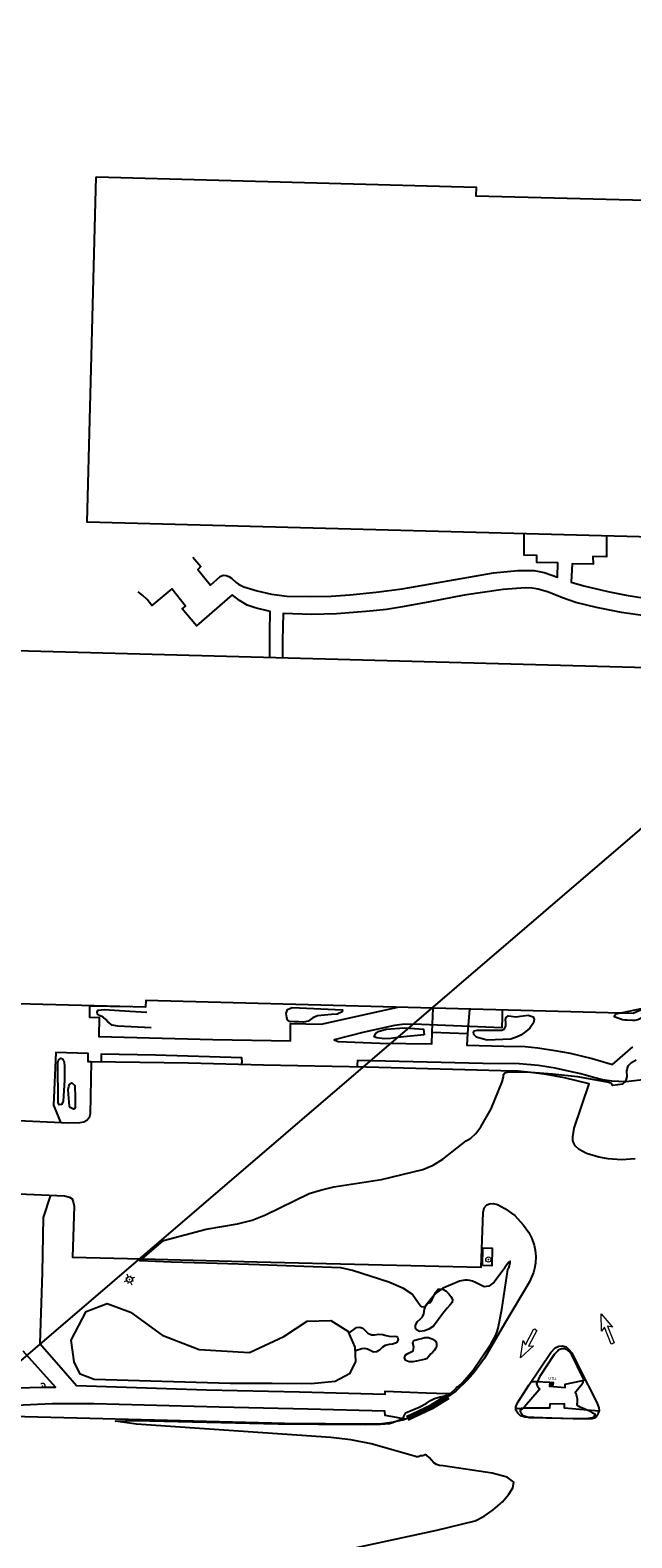
# Model space of a CAD drawing. Extents: x 1269897 to 1275597, y 523015 to 527763.
# Drawn here: x 1270300 to 1270474, y 524380 to 524817 of the extents above; entities that cross this region are included whole.
import ezdxf
from ezdxf.enums import TextEntityAlignment as Align

# ---------------------------------------------------------------- set-up
doc = ezdxf.new("R2010")
doc.units = 0
doc.header["$MEASUREMENT"] = 0
doc.layers.get('0').update_dxf_attribs({"linetype": 'CONTINUOUS'})
doc.layers.add('Map limits', color=2, linetype='CONTINUOUS')
for name, color, linetype, lineweight in [('TRAF-LGHT', 8, 'CONTINUOUS', 0), ('TRAF-MRKG', 8, 'CONTINUOUS', 0), ('UTIL-ELEC-STRC', 8, 'CONTINUOUS', 0), ('UTIL-MISC-STRC', 8, 'CONTINUOUS', 0)]:
    doc.layers.add(name, color=color, linetype=linetype, lineweight=lineweight)
for name, color, linetype, lineweight, transparency in [('V-BLDG', 85, 'CONTINUOUS', 25, 0.3), ('V-PVMT-MRKG', 2, 'CONTINUOUS', 35, 0.3), ('V-ROAD-CURB', 1, 'CONTINUOUS', 80, 0.3), ('V-SITE-WALK', 1, 'CONTINUOUS', 25, 0.3), ('V-UTIL', 8, 'CONTINUOUS', 25, 0.3), ('V-UTIL-LIGHT', 8, 'CONTINUOUS', 25, 0.3)]:
    doc.layers.add(name, color=color, linetype=linetype, lineweight=lineweight, transparency=transparency)
for name, color, linetype, transparency in [('V-ROAD-ASPH', 1, 'CONTINUOUS', 0.3), ('V-STRM-INLT', 142, 'CONTINUOUS', 0.3), ('V-STRM-MHOL', 142, 'CONTINUOUS', 0.3), ('V-VEGE-BUSH', 65, 'TREELINE3', 0.3), ('V-VEGE-TREE', 65, 'TREELINE3', 0.3)]:
    doc.layers.add(name, color=color, linetype=linetype, transparency=transparency)
doc.styles.add('Style-WORKING', font='WORKING.shx')
doc.linetypes.add('TREELINE3', pattern='A,0,-0.0325,[206,jpccad.shx,S=0.0325,R=0,X=0,Y=0],-0.03', length=0.0625)

# ---------------------------------------------------------------- blocks, each defined once
blk = doc.blocks.new('LP')
at = {"layer": 'TRAF-LGHT', "linetype": 'Continuous', "lineweight": 13, "flags": 128}
for points in [[(-0.03, 0), (-0.06, 0)], [(-0.021264, 0.021264), (-0.03189, 0.03189)], [(0, 0.03), (0, 0.06)], [(0.021264, 0.021264), (0.03189, 0.03189)], [(0.03, 0), (0.06, 0)], [(-0.03189, -0.03189), (-0.021264, -0.021264)], [(0, -0.03), (0, -0.06)], [(0.03189, -0.03189), (0.021264, -0.021264)]]:
    blk.add_lwpolyline(points, dxfattribs=at)
at = {"layer": 'TRAF-LGHT', "linetype": 'Continuous', "lineweight": 13}
for radius in [0.03000000000000002, 0.0015]:
    blk.add_circle((0, 0), radius, dxfattribs=at)
at = {"layer": 'TRAF-LGHT', "linetype": 'Continuous', "lineweight": 0}
blk.add_point((0, 0), dxfattribs=at)
blk = doc.blocks.new('GUY')
at = {"layer": 'UTIL-ELEC-STRC', "linetype": 'Continuous', "lineweight": 13, "extrusion": (0, 0, -1)}
blk.add_arc((0, 0), 0.03000000000000001, 270, 90, dxfattribs=at)
at = {"layer": 'UTIL-ELEC-STRC', "linetype": 'Continuous', "lineweight": 0}
blk.add_point((0, 0), dxfattribs=at)
blk = doc.blocks.new('UTILM')
at = {"layer": 'UTIL-MISC-STRC', "linetype": 'Continuous', "lineweight": 13}
blk.add_hatch(color=36, dxfattribs=at).paths.add_polyline_path([(-0.014168, 0.014168), (-0.014168, -0.014168), (0.014168, -0.014168), (0.014168, 0.014168)])
at = {"layer": 'UTIL-MISC-STRC', "linetype": 'Continuous', "lineweight": 13, "flags": 128}
blk.add_lwpolyline([(-0.014168, 0.014168), (-0.014168, -0.014168), (0.014168, -0.014168), (0.014168, 0.014168), (-0.014168, 0.014168)], close=True, dxfattribs=at)
at = {"layer": 'UTIL-MISC-STRC', "linetype": 'Continuous', "lineweight": 0}
blk.add_point((0, 0), dxfattribs=at)
at = {"layer": 'UTIL-MISC-STRC', "linetype": 'Continuous', "lineweight": 13, "style": 'Style-WORKING'}
blk.add_text('UTIL', height=0.032, dxfattribs=at).set_placement((-0.00125, 0.04499999999999998), align=Align.CENTER)
blk = doc.blocks.new('STAR')
at = {"layer": 'TRAF-MRKG', "linetype": 'Continuous', "lineweight": 13, "flags": 128}
blk.add_lwpolyline([(-0.4999799611978233, 0), (0.4999799616634846, 0), (0.4999799616634846, 5.666472896002233), (1.83322652708739, 4.833106296136975), (0, 9.999599230941385), (-1.83322652708739, 4.833106296136975), (-0.4999799611978233, 5.666472896002233), (-0.4999799611978233, 0)], close=True, dxfattribs=at)
at = {"layer": 'TRAF-MRKG', "linetype": 'Continuous', "lineweight": 0}
blk.add_point((0, 0), dxfattribs=at)
blk = doc.blocks.new('MH')
at = {"layer": 'UTIL-MISC-STRC'}
blk.add_circle((0, 0), 0.04, dxfattribs=at)
blk.add_point((0, 0), dxfattribs=at)
at = {"layer": 'UTIL-MISC-STRC', "style": 'Style-WORKING'}
blk.add_text('M.H.', height=0.016, dxfattribs=at).set_placement((-0.0010009765625, -0.024), align=Align.CENTER)

msp = doc.modelspace()

# ---------------------------------------------------------------- linework, layer by layer
at = {"color": 128, "linetype": 'ByBlock', "lineweight": -2, "flags": 128}
for points, elevation in [([(1270480.469102344, 524533.7165945743), (1270480.909102344, 524534.2865945743), (1270480.949102344, 524534.5365945743), (1270480.625196119, 524534.5033734231), (1270469.622082905, 524532.1535886582), (1270469.599102344, 524532.1465945744), (1270469.139102344, 524531.5365945743), (1270471.529102344, 524530.6765945745), (1270472.159102344, 524530.5365945743), (1270472.419102344, 524530.5765945744), (1270472.879102344, 524530.5665945744), (1270474.429102344, 524530.4065945745), (1270475.219102344, 524530.4365945745), (1270475.939102344, 524530.5965945744), (1270478.729102344, 524531.9565945745), (1270480.469102344, 524533.7165945743)], 428), ([(1270387.189102344, 524376.1165945744), (1270417.649102344, 524382.5965945744), (1270428.779102344, 524385.3465945744), (1270431.369102344, 524386.6565945745), (1270433.999102344, 524388.5065945743), (1270436.669102344, 524390.8865945744), (1270438.559102344, 524393.0265945743), (1270439.669102344, 524394.9065945745), (1270440.019102344, 524396.5465945743), (1270438.039102344, 524397.9765945743), (1270433.739102344, 524399.1865945745), (1270419.469102344, 524401.2665945743), (1270418.449102344, 524401.3565945744), (1270417.559102344, 524401.6465945744), (1270416.809102344, 524402.1465945744), (1270415.389102344, 524403.7265945743), (1270414.619102344, 524404.4165945745), (1270414.379102344, 524404.4765945743), (1270414.089102344, 524404.4365945745), (1270413.749102344, 524404.2865945743), (1270413.479102344, 524404.2065945745), (1270413.259102344, 524404.1865945745), (1270413.109102344, 524404.2365945743), (1270412.939102344, 524404.2165945743), (1270412.749102344, 524404.1265945744), (1270412.549102344, 524403.9665945743), (1270412.209102344, 524403.8965945744), (1270411.739102344, 524403.9265945745), (1270411.139102344, 524404.0465945743), (1270398.629102344, 524407.6165945744), (1270392.759102344, 524408.8265945744), (1270386.959102344, 524409.5065945743), (1270330.499102344, 524413.3165945744), (1270324.489102344, 524414.2065945745), (1270330.249102344, 524414.4565945745), (1270371.589102344, 524413.4965945743), (1270383.349102344, 524413.3365945744), (1270397.039102344, 524413.2265945743), (1270401.339102344, 524413.3165945744), (1270403.889102344, 524413.5865945744), (1270404.549102344, 524413.7265945743), (1270404.889102344, 524413.8365945744), (1270406.839102344, 524414.6365945744), (1270407.259102344, 524414.7265945743), (1270407.319102344, 524414.7565945743), (1270407.329102344, 524414.7565945743), (1270407.339102344, 524414.7665945743), (1270407.349102344, 524414.7665945743), (1270407.419102344, 524414.8065945744), (1270407.749102344, 524415.0565945744), (1270407.939102344, 524415.2865945743), (1270408.119102344, 524415.6165945744), (1270408.549102344, 524416.5665945744), (1270408.619102344, 524416.6765945745), (1270409.029102344, 524416.8765945744), (1270412.569102344, 524418.2465945743), (1270414.609102344, 524419.3965945744), (1270415.809102344, 524420.1965945745), (1270416.959102344, 524420.7865945743), (1270418.629102344, 524421.2765945743), (1270420.909102344, 524421.7665945743), (1270421.029102344, 524421.8265945744), (1270421.059102344, 524421.8365945744), (1270421.069102344, 524421.8365945744), (1270421.079102344, 524421.8465945744), (1270421.099102344, 524421.8465945744), (1270422.939102344, 524423.5265945743), (1270423.429102344, 524424.0765945744), (1270423.429102344, 524424.0965945744), (1270423.479102344, 524424.1365945744), (1270423.569102344, 524424.1765945745), (1270423.709102344, 524424.2265945743), (1270423.939102344, 524424.3865945744), (1270425.219102344, 524425.5265945743), (1270428.219102344, 524428.9665945743), (1270433.419102344, 524436.7465945743), (1270434.589102344, 524438.8065945744), (1270435.019102344, 524439.8765945744), (1270435.409102344, 524441.1465945744), (1270436.519102344, 524446.6365945744), (1270438.229102344, 524458.2165945743), (1270438.279102344, 524458.3165945744), (1270438.339102344, 524458.3965945744), (1270438.409102344, 524458.4565945745), (1270438.489102344, 524458.5065945743), (1270438.609102344, 524458.8265945744), (1270438.979102344, 524460.2465945743), (1270438.919102344, 524460.5565945744), (1270438.589102344, 524460.3465945744), (1270437.599102344, 524459.0865945744), (1270437.399102344, 524458.7765945743), (1270437.399102344, 524458.6865945745), (1270434.249102344, 524454.5165945743), (1270432.759102344, 524453.3965945744), (1270431.359102344, 524453.1865945745), (1270428.909102344, 524454.4165945745), (1270427.989102344, 524454.7965945743), (1270427.279102344, 524455.0265945743), (1270426.529102344, 524455.1265945744), (1270425.759102344, 524455.1065945744), (1270424.219102344, 524454.7865945743), (1270419.719102344, 524452.9165945745), (1270419.299102344, 524452.6865945745), (1270417.649102344, 524451.4865945743), (1270416.919102344, 524450.7565945743), (1270414.369102344, 524447.6065945744), (1270413.859102344, 524447.2865945743), (1270413.349102344, 524447.3265945744), (1270412.839102344, 524447.7365945743), (1270412.209102344, 524448.4865945743), (1270410.549102344, 524451.0065945743), (1270407.979102344, 524452.6565945745), (1270403.729102344, 524454.4965945743), (1270393.169102344, 524457.9365945745), (1270389.809102344, 524458.6665945745), (1270379.129102344, 524459.0465945743), (1270366.249102344, 524459.4965945743), (1270353.939102344, 524459.9065945745), (1270340.569102344, 524460.3365945744), (1270331.509102344, 524460.6865945745), (1270338.349102344, 524466.5565945744), (1270350.789102344, 524469.8565945744), (1270359.839102344, 524471.3965945744), (1270364.059102344, 524472.4865945743), (1270368.009102344, 524473.9965945743), (1270380.589102344, 524480.1965945745), (1270383.869102344, 524481.2165945743), (1270387.789102344, 524482.0965945744), (1270401.649102344, 524484.2565945743), (1270413.619102344, 524487.1665945745), (1270416.579102344, 524488.4265945745), (1270419.419102344, 524490.1665945745), (1270426.209102344, 524495.4365945745), (1270427.539102344, 524496.2165945743), (1270428.939102344, 524497.5865945744), (1270430.429102344, 524499.5565945744), (1270433.409102344, 524504.7765945743), (1270436.569102344, 524512.5665945744), (1270436.959102344, 524513.9865945743), (1270436.979102344, 524514.6765945745), (1270437.349102344, 524515.1565945745), (1270438.069102344, 524515.4165945745), (1270443.699102344, 524515.5065945743), (1270451.189102344, 524514.8565945744), (1270458.479102344, 524514.0865945744), (1270467.479102344, 524512.4365945745), (1270468.009102344, 524512.2765945743), (1270468.289102344, 524512.0765945744), (1270468.329102344, 524511.8465945744), (1270468.419102344, 524511.6865945745), (1270468.559102344, 524511.6065945744), (1270468.739102344, 524511.6065945744), (1270471.629102344, 524512.0165945743), (1270472.489102344, 524512.7465945743), (1270472.859102344, 524513.9965945743), (1270472.749102344, 524515.7665945743), (1270473.149102344, 524517.1665945745), (1270474.079102344, 524518.2165945743), (1270475.519102344, 524518.9065945745)], 426), ([(1270460.849102344, 524414.9765945743), (1270462.789102344, 524415.2665945743), (1270462.899102344, 524415.2965945743), (1270462.999102344, 524415.3665945744), (1270463.179102344, 524415.5165945743), (1270463.239102344, 524415.5565945744), (1270463.259102344, 524415.5665945744), (1270463.299102344, 524415.6065945744), (1270463.349102344, 524415.6765945745), (1270463.589102344, 524416.1365945744), (1270463.569102344, 524416.2365945743), (1270463.469102344, 524416.2965945743), (1270463.279102344, 524416.3265945744), (1270463.059102344, 524416.4165945745), (1270462.799102344, 524416.5765945744), (1270462.499102344, 524416.8065945744), (1270461.949102344, 524417.1065945744), (1270459.269102344, 524418.2865945743), (1270458.749102344, 524418.5765945744), (1270458.509102344, 524418.7965945743), (1270458.389102344, 524419.0265945743), (1270458.379102344, 524419.2865945743), (1270458.489102344, 524419.5665945744), (1270458.509102344, 524419.9965945743), (1270458.439102344, 524420.5765945744), (1270458.149102344, 524421.8565945744), (1270458.029102344, 524422.2065945745), (1270457.919102344, 524422.3665945744), (1270457.889102344, 524422.5365945743), (1270457.929102344, 524422.7265945743), (1270458.049102344, 524422.9265945745), (1270459.849102344, 524425.0665945744), (1270459.979102344, 524425.2565945743), (1270460.109102344, 524425.4965945743), (1270460.119102344, 524425.8365945744), (1270460.129102344, 524425.8765945744), (1270460.139102344, 524425.9465945745), (1270460.179102344, 524426.3365945744), (1270460.109102344, 524426.6765945745), (1270456.819102344, 524433.4365945745), (1270456.709102344, 524433.6165945744), (1270456.119102344, 524434.3165945744), (1270456.019102344, 524434.4065945745), (1270455.959102344, 524434.4465945745), (1270455.459102344, 524434.8765945744), (1270455.389102344, 524434.9265945745), (1270455.139102344, 524435.0365945743), (1270454.649102344, 524435.1565945745), (1270454.529102344, 524435.1765945745), (1270454.219102344, 524435.1965945745), (1270453.719102344, 524435.1465945744), (1270453.609102344, 524435.1165945744), (1270453.329102344, 524435.0065945743), (1270452.879102344, 524434.7565945743), (1270452.769102344, 524434.6765945745), (1270452.639102344, 524434.5565945744), (1270451.739102344, 524433.5765945744), (1270447.459102344, 524427.0465945743), (1270447.169102344, 524426.4165945745), (1270447.149102344, 524426.3565945744), (1270447.139102344, 524426.3565945744), (1270446.689102344, 524425.3565945744), (1270446.679102344, 524425.2965945743), (1270446.599102344, 524425.0165945743), (1270446.659102344, 524424.7665945743), (1270446.849102344, 524424.4165945745), (1270447.349102344, 524423.6865945745), (1270447.449102344, 524423.5065945743), (1270447.459102344, 524423.4665945743), (1270447.319102344, 524423.2665945743), (1270443.059102344, 524418.3565945744), (1270442.859102344, 524418.2265945743), (1270441.979102344, 524417.5065945743), (1270441.969102344, 524417.5065945743), (1270441.839102344, 524417.4665945743), (1270441.809102344, 524417.4065945745), (1270441.809102344, 524417.3065945744), (1270441.869102344, 524417.0265945743), (1270442.069102344, 524416.6065945744), (1270442.119102344, 524416.4565945745), (1270442.189102344, 524416.3165945744), (1270442.279102344, 524416.1865945745), (1270442.399102344, 524416.0565945744), (1270442.539102344, 524415.9465945745), (1270442.709102344, 524415.8465945744), (1270443.539102344, 524415.5465945743), (1270444.459102344, 524415.3365945744), (1270459.239102344, 524414.9665945743), (1270460.849102344, 524414.9765945743)], 426)]:
    msp.add_lwpolyline(points, dxfattribs=dict(at, elevation=elevation))
at = {"layer": 'Map limits'}
msp.add_polyline3d([(1271459.677597539, 525392.067204381, 429.8020447875047), (1270921.43, 524966.98, 419.57), (1270099.85, 524262.99, 428.01)], dxfattribs=at)
at = {"layer": 'V-BLDG'}
for points in [[(1270318.85, 524774.81, 450.18), (1270429.08, 524771.88, 450.75), (1270429.01, 524769.37, 450.85), (1270485.7, 524767.86, 451.01), (1270485.77, 524770.39, 450.88), (1270605.76, 524767.2, 453.45), (1270605.8, 524769, 453.44), (1270669.21, 524767.3200000001, 453.41), (1270669.17, 524765.59, 450.29), (1270759, 524763.2, 451.1), (1270758.9, 524759.29, 450.99), (1270788.99, 524758.49, 451.11), (1270786.54, 524666.26, 450.9), (1270756.78, 524667.05, 450.78), (1270756.67, 524663.03, 450.81), (1270316.19, 524674.74, 450.18)], [(1270295.6, 524637.59, 447.2), (1270575.49, 524630.0700000001, 448.61), (1270574.07, 524577.24, 448.43), (1270474.58, 524532.37, 448.63), (1270333.25, 524536.17, 451.37), (1270333.2, 524534.1900000001, 451.33), (1270269.78, 524535.89, 451.48), (1270269.82, 524537.5700000001, 449.07), (1270152.88, 524540.67, 448.89)]]:
    msp.add_polyline3d(points, close=True, dxfattribs=at)
at = {"layer": 'V-ROAD-ASPH'}
for p, q in [((1270416.34, 524526.97, 426.72), (1270416.571989537, 524533.929686123, 429.6364398990609)), ((1270427.098870983, 524533.6466453709, 430.1891398876346), (1270426.58, 524526.59, 426.73))]:
    msp.add_line(p, q, dxfattribs=at)
at = {"layer": 'V-ROAD-ASPH', "flags": 128}
for points, elevation in [([(1270345.6, 524517.95), (1270317.42, 524518.34), (1270317.12, 524503.31), (1270316.85, 524502.11), (1270316.14, 524501.3200000001), (1270315.29, 524500.91), (1270314.1, 524500.68), (1270310.93, 524500.59), (1270289.87, 524501.6), (1270288.8, 524501.87), (1270287.64, 524502.59), (1270287.19, 524503.15), (1270286.75, 524503.83), (1270286.56, 524504.59), (1270286.55, 524505.75), (1270287.08, 524519.05), (1270271.67, 524519.66), (1270251.96, 524520.02), (1270208.12, 524521.0700000001), (1270164.56, 524522.0700000001)], 426.95), ([(1270475.16, 524490.3), (1270471.27, 524489.99), (1270467.35, 524490.24), (1270464.68, 524490.75), (1270461.03, 524491.79), (1270458.98, 524492.9400000001), (1270457.81, 524494), (1270457.37, 524494.75), (1270457.11, 524495.53), (1270457.07, 524496.66), (1270457.49, 524499.14), (1270461.85, 524511.97), (1270454.72, 524513.77), (1270449.5, 524514.71), (1270445.7, 524515.18), (1270441.24, 524515.62), (1270436.19, 524515.74), (1270425.74, 524516.04), (1270397.25, 524516.86), (1270367.34, 524517.42), (1270345.6, 524517.95)], 423.96), ([(1270294.2, 524480.21), (1270309.64, 524479.51), (1270311.12, 524479.14), (1270311.84, 524478.68), (1270312.22, 524477.8), (1270312.42, 524476.49), (1270312, 524461.8), (1270335.97, 524461.1900000001), (1270365.47, 524460.4400000001), (1270397.83, 524459.61), (1270430.56, 524458.88), (1270431.13, 524474.73), (1270431.43, 524476.05), (1270432.12, 524476.9), (1270432.96, 524477.22), (1270434.06, 524477.33), (1270435.22, 524477.02), (1270437.4, 524475.88), (1270440.27, 524473.79), (1270442.8, 524471.02), (1270444.35, 524468.87), (1270445.18, 524467.18), (1270445.85, 524465.24), (1270446.18, 524463.77), (1270446.35, 524461.92), (1270446.24, 524460.03), (1270446.03, 524458.43), (1270445.72, 524457.33), (1270444.57, 524454.58)], 427.57), ([(1270444.57, 524454.58), (1270437.3, 524442.46), (1270431.47, 524432.45), (1270428.56, 524428.5), (1270426.69, 524426.3200000001), (1270423.14, 524422.9400000001), (1270420.99, 524421.37)], 425.02), ([(1270444.36, 524424.68), (1270450.68, 524434.16), (1270451.96, 524435.52), (1270453.02, 524435.99), (1270454.11, 524436.03), (1270455.15, 524435.73), (1270455.84, 524435.11), (1270456.82, 524434.05), (1270458.96, 524429.68), (1270464.07, 524419.63), (1270464.65, 524418.13), (1270464.72, 524417.34), (1270464.5, 524416.53), (1270464.1, 524415.74), (1270463.64, 524415.24), (1270462.76, 524414.92), (1270460.79, 524414.78), (1270453.67, 524414.98)], 425.6), ([(1270453.67, 524414.98), (1270443.2, 524415.4), (1270441.91, 524415.77), (1270441.13, 524416.55), (1270440.56, 524417.39), (1270440.58, 524418.42), (1270441.07, 524419.56), (1270444.36, 524424.68)], 425.74), ([(1270275.41, 524416.12), (1270373.52, 524413.6900000001), (1270397.26, 524413.47), (1270401, 524413.5), (1270403.79, 524413.81), (1270404.57, 524413.9400000001), (1270407.76, 524414.6), (1270409.16, 524415.1)], 426.09)]:
    msp.add_lwpolyline(points, dxfattribs=dict(at, elevation=elevation))
at = {"layer": 'V-ROAD-CURB', "extrusion": (0.1197722249081397, -0.1666658491663712, 0.9787119641969267), "elevation": 65174.34008558987}
msp.add_lwpolyline([(1337682.862748425, -308719.4135377289), (1337690.390487852, -308720.8265271556), (1337696.128423501, -308721.2650411157)], dxfattribs=at)
at = {"layer": 'V-SITE-WALK'}
for points in [[(1270346.89, 524664.58, 427.99), (1270349.19, 524661.9, 428.03), (1270348.35, 524661.02, 428.01), (1270352.05, 524656.53, 427.95), (1270354.79, 524659.03, 427.87), (1270355.67, 524659.38, 427.9), (1270356.51, 524659.26, 427.91), (1270357.36, 524659.02, 427.91), (1270358.09, 524658.55, 427.92), (1270359.41, 524657.28, 427.93), (1270360.17, 524656.75, 427.91), (1270361.71, 524656.01, 427.96), (1270365.57, 524654.85, 427.99), (1270369.68, 524653.87, 428), (1270374.17, 524653.34, 427.96), (1270381.12, 524653.24, 427.9), (1270386.98, 524653.28, 427.85), (1270392.43, 524653.7, 427.87), (1270400.07, 524654.4400000001, 427.96), (1270407.65, 524655.47, 428.14), (1270423.04, 524658.1900000001, 428.51), (1270434.12, 524660.05, 428.97), (1270441.19, 524660.76, 429.22), (1270445.89, 524660.71, 429.35), (1270448.81, 524660.16, 429.48), (1270452.71, 524658.78, 429.58), (1270452.8, 524662.95, 429.8), (1270446.69, 524663.03, 429.87), (1270446.71, 524665.0700000001, 429.9), (1270442.95, 524665.2, 429.91), (1270443.039172449, 524671.3677610575, 429.9545862245118)], [(1270466.875980265, 524670.7340682235, 429.97), (1270466.83, 524664.68, 429.97), (1270462.94, 524664.78, 429.97), (1270463.02, 524662.62, 430), (1270456.91, 524662.7, 429.89), (1270456.6, 524657.4, 429.57), (1270460.34, 524656.3, 429.51), (1270467.25, 524654.63, 429.39), (1270472.58, 524653.5700000001, 429.2), (1270477.98, 524652.7, 429.12)], [(1270369.208188655, 524635.6123174151, 427.7331761205789), (1270369.26, 524642.84, 427.69), (1270369.28, 524648.88, 427.78), (1270364.95, 524649.92, 427.85), (1270362.62, 524650.74, 427.78), (1270360.45, 524652.04, 427.71), (1270358.25, 524653.66, 427.69), (1270347.97, 524644.75, 427.7), (1270343.83, 524649.67, 427.96), (1270344.8, 524650.42, 427.96), (1270340.81, 524655.41, 428.01), (1270334.96, 524650.6, 428.1), (1270333.66, 524652.3200000001, 428.06), (1270332.37, 524653.53, 428.03), (1270331.07, 524654.58, 428.02)], [(1270478.04, 524647.62, 428.78), (1270471.21, 524648.63, 428.87), (1270463.93, 524650.08, 429.01), (1270457.96, 524651.45, 429.09), (1270454.07, 524652.83, 429.15), (1270450.01, 524654.46, 429.27), (1270447.09, 524655.35, 429.27), (1270445.27, 524655.68, 429.25), (1270443.27, 524655.76, 429.2), (1270440.79, 524655.58, 429.16), (1270436.91, 524655.21, 428.99), (1270425.61, 524653.59, 428.68), (1270415.63, 524651.67, 428.37), (1270407.71, 524650.26, 428.15), (1270403.02, 524649.48, 428.11), (1270398.2, 524648.97, 428.05), (1270393.47, 524648.56, 427.9), (1270388.59, 524648.21, 427.82), (1270381.32, 524648.03, 427.69), (1270373.08, 524648.25, 427.71), (1270372.91, 524640.48, 427.71), (1270372.92584551, 524635.5124325333, 427.7179227551302)], [(1270596.9, 524566.28, 424.04), (1270597.87, 524566.6900000001, 424.62), (1270596.82, 524568.66, 424.66), (1270576.15, 524559.17, 424.73), (1270550.86, 524547.23, 425.21), (1270527.81, 524536.41, 425.4), (1270504.49, 524525.46, 425.72), (1270479.89, 524513.78, 425.73), (1270478.32, 524513.23, 425.73), (1270472.47, 524512.59, 426), (1270468.39, 524512.72, 426.03), (1270465.76, 524513.11, 426.03), (1270463.06, 524513.81, 426.06), (1270459.42, 524514.88, 426.11), (1270455.81, 524515.7, 426.13), (1270451.95, 524516.55, 426.19), (1270447.15, 524517.33, 426.29), (1270441.51, 524517.75, 426.42), (1270431.01, 524517.9, 426.52), (1270394.66, 524518.76, 426.88), (1270394.6, 524517.38, 426.82), (1270394.61, 524516.91, 426.33)], [(1270328.769920453, 524534.3087501614, 428.0299204530783), (1270328.77, 524534.3, 428.03), (1270316.89, 524534.47, 427.89), (1270316.89, 524531.3, 427.87), (1270319.68, 524531.23, 427.89), (1270319.65, 524525.71, 427.81), (1270352.65, 524524.83, 427.69), (1270375.18, 524524.43, 427.03), (1270375.18, 524529.45, 427.05), (1270384.15, 524529.26, 427), (1270406.310951344, 524534.2055790342, 427.812700362337)], [(1270436.58656639, 524533.3915456571, 427.9234336099146), (1270436.58, 524531.31, 427.93), (1270436.48, 524528.21, 427.86), (1270410.93, 524529.31, 427.53), (1270407.64, 524529.1900000001, 427.54), (1270405.36, 524528.89, 427.51), (1270396.57, 524527.01, 427.27), (1270387.84, 524524.78, 426.7), (1270389.04, 524524.23, 426.72), (1270401.13, 524523.75, 426.88), (1270416.24, 524523.58, 426.8), (1270416.34, 524526.97, 426.72), (1270426.58, 524526.59, 426.73), (1270426.39, 524523.15, 426.73), (1270437.14, 524522.92, 426.6), (1270443.28, 524522.78, 426.53), (1270446.98, 524522.43, 426.48), (1270451.85, 524521.68, 426.45), (1270456.33, 524520.87, 426.33), (1270462.7, 524519.29, 426.21), (1270468.64, 524517.55, 426.11), (1270474.55, 524522.73, 426.31)], [(1270317.42, 524518.34, 427.19), (1270316.54, 524518.36, 427.53), (1270316.52, 524520.78, 427.66), (1270307.12, 524521.08, 427.59), (1270306.45, 524505.8200000001, 427.16), (1270308.24, 524501.51, 427.09), (1270308.59, 524500.7, 426.75)], [(1270361.05, 524517.5700000001, 426.74), (1270361.17, 524518.26, 427.16), (1270361.1, 524519.54, 427.19), (1270336.06, 524520.27, 427.6), (1270320.33, 524520.59, 427.79), (1270320.25, 524518.9, 427.69), (1270320.31, 524518.3, 427.17)], [(1270305.58, 524479.6900000001, 426.45), (1270303.47, 524473.28, 426.9), (1270303.18, 524457.27, 427.16), (1270302.55, 524436.77, 427.35), (1270308.71, 524429.68, 427.26), (1270313.1, 524424.6, 427.03), (1270350.87, 524423.34, 426.95), (1270377.85, 524422.7, 426.89), (1270402.67, 524422.04, 426.64), (1270402.63, 524422.91, 426.67), (1270414.57, 524422.4400000001, 426.29), (1270420.56, 524422.23, 426.02), (1270422.45, 524422.4400000001, 425.41)], [(1270295.4, 524423.85, 427.35), (1270303.7, 524424.04, 427.08), (1270307.09, 524424.13, 426.94), (1270297.67, 524434.49, 427.31)], [(1270445.06, 524425.73, 425.62), (1270446.5, 524425.71, 426.11), (1270450.39, 524425.52, 426.51), (1270450.33, 524424.33, 426.3), (1270454.88, 524424.02, 426.18), (1270454.87, 524424.99, 426.26), (1270459.53, 524425.93, 426.02), (1270460.74, 524426.17, 425.67)], [(1270408.39, 524414.8200000001, 425.8), (1270405.97, 524415.3, 426.11), (1270402.68, 524415.84, 426.5), (1270402.54, 524417.16, 426.53), (1270380.26, 524417.68, 426.71), (1270354.57, 524418.28, 426.98), (1270318.28, 524419.26, 427.1), (1270306.06, 524419.23, 427.1), (1270295.53, 524418.81, 427.1)], [(1270464.67, 524417.15, 425.47), (1270463.6, 524417.24, 425.94), (1270454.7, 524417.98, 426.22), (1270454.72, 524419.24, 426.26), (1270450.4, 524419.17, 426.27), (1270450.38, 524418.02, 426.29), (1270443.01, 524417.99, 426.1), (1270441.23, 524417.85, 425.99), (1270440.57, 524417.96, 425.73)]]:
    msp.add_polyline3d(points, dxfattribs=at)
at = {"layer": 'V-STRM-INLT', "extrusion": (-0.005699299010361653, -0.004736088399797264, 0.9999725433517962), "elevation": -9298.918937468117}
msp.add_lwpolyline([(1270412.671659741, 524421.1810826779), (1270412.811714461, 524426.2910689487), (1270415.501841752, 524426.2211392039), (1270415.361616051, 524421.1110108527)], close=True, dxfattribs=at)
at = {"layer": 'V-VEGE-BUSH', "flags": 128}
for points, elevation in [([(1270334.79, 524528.21), (1270325.12, 524528.72), (1270323.47, 524529), (1270322.26, 524529.91), (1270321.67, 524530.67), (1270320.9, 524531.35), (1270319.78, 524531.77), (1270319.2, 524532.2), (1270319.14, 524532.83), (1270319.38, 524533.36), (1270321.12, 524533.52), (1270328.57, 524533.05), (1270333.52, 524532.73)], 428.49), ([(1270375.65, 524534.15), (1270390.26, 524533.39), (1270390.21, 524532.81), (1270388.72, 524532.22), (1270387.08, 524532.06), (1270383.07, 524531.7), (1270381.72, 524531.15), (1270380.37, 524530.13), (1270379.02, 524529.83), (1270377.62, 524529.91), (1270376.27, 524529.95), (1270374.96, 524530.04), (1270374.38, 524530.52), (1270374.18, 524531.24), (1270373.98, 524532.4), (1270374.31, 524533.52), (1270375.65, 524534.15)], 428.17), ([(1270413.99, 524526.22), (1270408.1, 524525.6), (1270406.36, 524525.39), (1270404.33, 524525.13), (1270402.35, 524525.0700000001), (1270400.22, 524525.35), (1270399.5, 524525.63), (1270399.83, 524526.45), (1270400.6, 524527.14), (1270402.96, 524527.83), (1270408.27, 524528.21), (1270411.17, 524528.04), (1270413.79, 524527.81), (1270413.99, 524526.22)], 427.65), ([(1270439.08, 524524.96), (1270432.22, 524524.62), (1270430.82, 524524.99), (1270429.17, 524525.56), (1270428.39, 524526.33), (1270428.29, 524527.1), (1270428.53, 524527.34), (1270429.4, 524527.59), (1270436.5, 524527.55), (1270437.18, 524527.84), (1270437.7, 524528.67), (1270437.65, 524529.78), (1270437.59, 524530.6), (1270437.78, 524531.23), (1270438.31, 524531.72), (1270439.23, 524531.58), (1270440.49, 524531.4400000001), (1270442.71, 524531.7), (1270444.16, 524531.86), (1270445.61, 524531.38), (1270445.86, 524530.61), (1270445.72, 524529.65), (1270444.62, 524528.09), (1270443.52, 524527.16), (1270442.07, 524526.14), (1270441.01, 524525.65), (1270439.08, 524524.96)], 428.39), ([(1270309.69, 524513.08), (1270309.34, 524508.48), (1270309.26, 524506.89), (1270308.78, 524506.01), (1270308.15, 524505.86), (1270307.86, 524506.59), (1270307.77, 524518.04), (1270307.96, 524518.86), (1270308.63, 524519.4), (1270309.12, 524519.26), (1270309.61, 524518.25), (1270309.66, 524517.04), (1270309.69, 524513.08)], 428.1), ([(1270312.65, 524511.5), (1270312.73, 524508.0700000001), (1270312.75, 524504.93), (1270312.27, 524504.64), (1270311.35, 524505.11), (1270311.1, 524505.55), (1270310.79, 524508.98), (1270310.73, 524510.38), (1270310.92, 524511.2), (1270311.15, 524511.83), (1270311.83, 524512.27), (1270312.65, 524511.5)], 428.05), ([(1270419.66, 524445.8200000001), (1270416.68, 524441.73), (1270415.31, 524440.89), (1270414.08, 524440.4400000001), (1270412.66, 524440.22), (1270411.75, 524440.65), (1270411.46, 524441.04), (1270411.49, 524441.99), (1270411.99, 524442.97), (1270412.93, 524443.92), (1270413.54, 524444.5), (1270413.86, 524445.37), (1270414.1, 524446.65), (1270414.53, 524447.88), (1270415.03, 524448.47), (1270415.68, 524448.65), (1270416.29, 524449.53), (1270416.79, 524450.55), (1270417.29, 524451.56), (1270418.05, 524452.4400000001), (1270419.39, 524452.45), (1270420.3, 524451.99), (1270421.18, 524451.09), (1270421.76, 524450.4), (1270422.2, 524449.5), (1270422.07, 524448.63), (1270421.46, 524447.86), (1270420.63, 524447.02), (1270420.23, 524446.51), (1270419.66, 524445.8200000001)], 426.61), ([(1270392.18, 524439.72), (1270394.38, 524441.33), (1270395.29, 524441.45), (1270396.16, 524441.2), (1270396.78, 524440.62), (1270397.69, 524439.72), (1270398.75, 524439.22), (1270399.62, 524439.23), (1270400.85, 524439.42), (1270401.97, 524439.36), (1270402.59, 524439.14), (1270403.83, 524438.86), (1270404.66, 524438.8), (1270405.39, 524438.84), (1270405.93, 524438.81), (1270406.22, 524438.55), (1270406.48, 524437.76), (1270405.98, 524436.96), (1270404.82, 524436.51), (1270403.88, 524436.47), (1270402.69, 524436.17), (1270401.93, 524435.6900000001), (1270401.28, 524435.11), (1270401.03, 524434.85), (1270400.67, 524434.6), (1270400.13, 524434.3), (1270399.26, 524434.26), (1270398.49, 524434.58), (1270397.58, 524435.05), (1270396.78, 524435.29), (1270395.88, 524435.21), (1270394.1, 524434.59)], 426.22), ([(1270414.36, 524432.18), (1270411.75, 524431.58), (1270410.7, 524431.39), (1270409.61, 524431.38), (1270408.71, 524431.77), (1270408.3, 524432.53), (1270408.51, 524433.4), (1270409.23, 524433.88), (1270410.03, 524434.21), (1270410.79, 524434.58), (1270411, 524435.74), (1270410.7, 524436.79), (1270410.8, 524437.3), (1270411.31, 524437.7), (1270412.36, 524437.96), (1270413.26, 524438.15), (1270414.2, 524438.45), (1270415.29, 524438.49), (1270416.53, 524438.03), (1270417.22, 524437.6), (1270417.4, 524437.27), (1270417.48, 524436.99), (1270417.55, 524436.7), (1270417.56, 524435.9), (1270417.31, 524435.24), (1270416.99, 524434.77), (1270416.45, 524434.15), (1270415.94, 524433.71), (1270415.55, 524433.24), (1270415.12, 524432.8), (1270414.86, 524432.43), (1270414.36, 524432.18)], 427.04)]:
    msp.add_lwpolyline(points, dxfattribs=dict(at, elevation=elevation))
at = {"layer": 'V-VEGE-TREE', "elevation": 428.4, "flags": 128}
msp.add_lwpolyline([(1270357.7, 524425.17), (1270318.3, 524426.29), (1270314.21, 524427.83), (1270312.45, 524431.43), (1270311.62, 524437.7), (1270315.95, 524446.05), (1270322.06, 524448.29), (1270328.83, 524445.83), (1270337.98, 524439.15), (1270348.68, 524434.99), (1270363.28, 524434.16), (1270373.3, 524438.78), (1270380.01, 524443.23), (1270386.92, 524443.43), (1270391.8, 524440.33), (1270393.88, 524435.64), (1270394.07, 524431.56), (1270392.37, 524427.9400000001), (1270388.15, 524425.71), (1270381.24, 524425.03), (1270369.94, 524425.1), (1270357.7, 524425.17)], dxfattribs=at)

# ---------------------------------------------------------------- block references
at = {"layer": 'V-PVMT-MRKG', "yscale": 0.921114542327234, "zscale": 0.921114542327234}
for p, xscale, rotation in [((1270468.626229528, 524436.7401551743, 425.7429840990569), -0.921114542327234, 20.85445804096868), ((1270446.236653958, 524440.7586392391, 425.8843840996588), -0.9211145423272341, 152.3436788651973)]:
    msp.add_blockref('STAR', p, dxfattribs=dict(at, xscale=xscale, rotation=rotation))
at = {"layer": 'V-STRM-MHOL', "xscale": 18.81458758523305, "yscale": 18.81458758523305, "zscale": 18.81458758523305, "rotation": 325.4619532538034}
msp.add_blockref('MH', (1270432.6044815, 524461.0679794999, 425.9025620994553), dxfattribs=at)
at = {"layer": 'V-UTIL'}
for name, p, xscale, yscale, zscale, rotation in [('GUY', (1270303.3164815, 524424.3869795002, 427.3347419060299), -25.90403991668634, 25.90403991668634, 25.90403991668634, 46.68232947130335), ('UTILM', (1270451.1904815, 524425.0429794999, 426.577244156792), 25.4080629919485, 25.4080629919485, 25.4080629919485, 359.0274068782313)]:
    msp.add_blockref(name, p, dxfattribs=dict(at, xscale=xscale, yscale=yscale, zscale=zscale, rotation=rotation))
at = {"layer": 'V-UTIL-LIGHT', "xscale": 27.56840773422922, "yscale": 27.56840773422922, "zscale": 27.56840773422922, "rotation": 294.20724577843}
msp.add_blockref('LP', (1270328.5094815, 524455.2939795002, 427.2337409142249), dxfattribs=at)

doc.saveas('drawing.dxf')
